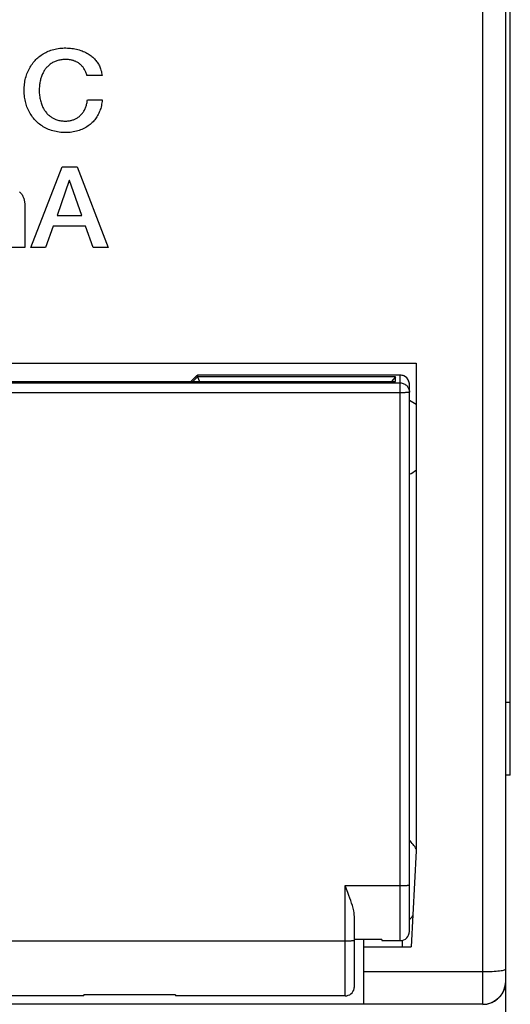
# Model space of a CAD drawing. Units: millimetres. Extents: x -39 to 66, y -25 to 47.
# Drawn here: x 12 to 18, y -9 to 2 of the extents above; entities that cross this region are included whole.
import ezdxf

# ---------------------------------------------------------------- set-up
doc = ezdxf.new("R2010")
doc.units = ezdxf.units.MM
doc.header["$LTSCALE"] = 16.335
doc.layers.get('0').update_dxf_attribs({"linetype": 'CONTINUOUS'})
doc.layers.add('CURVE', color=7, linetype='CONTINUOUS')

msp = doc.modelspace()

# ---------------------------------------------------------------- linework, layer by layer
at = {"color": 253, "linetype": 'CONTINUOUS'}
for p, q in [((17.2125, -8.7985), (17.2125, 24.95)), ((16.3125, -1.9329), (14.1029, -1.9329)), ((16.3125, -8.1039), (16.3125, -1.9326)), ((2.4125, -2.0173), (16.3125, -2.0173)), ((16.323, -2.1246), (2.4125, -2.1246)), ((17.4625, -5.5), (17.5125, -5.5)), ((15.7125, -7.5037), (16.323, -7.5037)), ((15.7125, -8.7071), (15.7125, -7.5037)), ((11.3625, -8.107), (15.723, -8.1069)), ((15.9125, -8.442), (17.2125, -8.442))]:
    msp.add_line(p, q, dxfattribs=at)
at = {"color": 7, "linetype": 'CONTINUOUS'}
for p, q in [((17.4625, -8.5485), (17.4625, 24.7)), ((17.5125, -6.3), (17.5125, 10.2)), ((2.2375, -1.8), (16.4875, -1.8)), ((16.4875, -1.8), (16.4875, -7.1235)), ((14.1025, -1.9326), (14.1026, -1.9326)), ((16.3125, -1.9326), (14.1026, -1.9326)), ((14.1029, -1.9329), (14.1029, -1.9501)), ((2.4625, -2), (16.2625, -2)), ((14.03, -2), (14.045, -1.9853)), ((14.045, -1.9853), (14.0616, -1.9691)), ((14.0529, -2), (14.1029, -1.9501)), ((14.0616, -1.9691), (14.071, -1.9601)), ((16.2625, -1.9501), (14.1029, -1.9501)), ((14.1029, -1.9501), (14.1227, -2)), ((16.2625, -1.9501), (16.2161, -2)), ((16.2625, -2), (16.2625, -1.9501)), ((16.4125, -8.0038), (16.4125, -2.0326)), ((17.5125, -6.3), (17.4625, -6.3)), ((16.4875, -7.1235), (16.4325, -8.1735)), ((15.8125, -8.6069), (15.8125, -7.8415)), ((16.1125, -8.0915), (15.8125, -8.0915)), ((15.9125, -8.0915), (15.9125, -8.7985)), ((16.1125, -8.0915), (16.1125, -8.1039)), ((16.1125, -8.1039), (16.3125, -8.1039)), ((16.3375, -8.1735), (16.3375, -8.1006)), ((15.9125, -8.1735), (16.4325, -8.1735)), ((17.4625, -19.8), (17.4625, -8.55)), ((13.8625, -8.6947), (12.8625, -8.6947)), ((12.8625, -8.7071), (12.8625, -8.6947)), ((13.8625, -8.6947), (13.8625, -8.7071)), ((17.2125, -8.7985), (-17.2875, -8.7985)), ((12.8625, -8.7071), (10.3625, -8.7071)), ((15.7125, -8.7071), (13.8625, -8.7071))]:
    msp.add_line(p, q, dxfattribs=at)
for points in [[(14.071, -1.9601), (14.0791, -1.9525), (14.0826, -1.9492), (14.0858, -1.9463), (14.0887, -1.9436), (14.0912, -1.9413), (14.0935, -1.9393), (14.0956, -1.9375), (14.0973, -1.9361), (14.0988, -1.9349), (14.1001, -1.9339), (14.1011, -1.9333), (14.1019, -1.9328), (14.1025, -1.9326)], [(14.1026, -1.9326), (14.1028, -1.9326), (14.1029, -1.9329)], [(15.8125, -7.8415), (15.8118, -7.8221), (15.8095, -7.8008), (15.8054, -7.7773), (15.7994, -7.751), (15.7917, -7.7224), (15.7832, -7.6938), (15.7744, -7.6668), (15.7649, -7.6401), (15.754, -7.6107), (15.7416, -7.5777), (15.7277, -7.542), (15.7125, -7.5037)], [(15.8104, -8.6277), (15.8118, -8.6186), (15.8125, -8.6069)]]:
    msp.add_lwpolyline(points, dxfattribs=at)
at = {"color": 253, "linetype": 'CONTINUOUS'}
for points in [[(16.4125, -2.0326), (16.412, -2.0222), (16.4103, -2.0118), (16.4076, -2.0018), (16.4039, -1.992), (16.3991, -1.9827), (16.3934, -1.974), (16.3868, -1.9659), (16.3794, -1.9585), (16.3713, -1.9519), (16.3625, -1.9462), (16.3532, -1.9415), (16.3434, -1.9378), (16.3333, -1.935), (16.323, -1.9334), (16.3125, -1.9329)], [(16.3125, -2.0173), (16.323, -2.0178), (16.3333, -2.0194), (16.3434, -2.0221), (16.3532, -2.0259), (16.3625, -2.0306), (16.3713, -2.0363), (16.3794, -2.0429), (16.3868, -2.0503), (16.3934, -2.0584), (16.3991, -2.0671), (16.4039, -2.0764), (16.4076, -2.0862), (16.4103, -2.0962), (16.412, -2.1065), (16.4125, -2.117)], [(16.4125, -2.117), (16.412, -2.1178), (16.4103, -2.1186), (16.4076, -2.1193), (16.4039, -2.1201), (16.3991, -2.1208), (16.3934, -2.1215), (16.3868, -2.1221), (16.3794, -2.1227), (16.3713, -2.1232), (16.3625, -2.1236), (16.3532, -2.124), (16.3434, -2.1243), (16.3333, -2.1245), (16.323, -2.1246)], [(16.323, -7.5037), (16.3333, -7.5036), (16.3434, -7.5034), (16.3532, -7.5031), (16.3625, -7.5027), (16.3713, -7.5023), (16.3794, -7.5018), (16.3868, -7.5012), (16.3934, -7.5006), (16.3991, -7.4999), (16.4039, -7.4992), (16.4076, -7.4984), (16.4103, -7.4977), (16.412, -7.4969), (16.4125, -7.4961)], [(15.723, -8.1069), (15.7333, -8.1068), (15.7434, -8.1066), (15.7532, -8.1063), (15.7625, -8.1059), (15.7713, -8.1055), (15.7794, -8.105), (15.7868, -8.1044), (15.7934, -8.1038), (15.7991, -8.1031), (15.8039, -8.1024), (15.8076, -8.1017), (15.8103, -8.1009), (15.812, -8.1001), (15.8125, -8.0993)], [(17.2125, -8.442), (17.2388, -8.4419), (17.2646, -8.4414), (17.2895, -8.4407), (17.3132, -8.4397), (17.3356, -8.4385), (17.357, -8.437), (17.3771, -8.4353), (17.3957, -8.4333), (17.4124, -8.4312), (17.4271, -8.4288), (17.4395, -8.4262), (17.4494, -8.4235), (17.4566, -8.4207), (17.461, -8.4178), (17.4625, -8.4148)]]:
    msp.add_lwpolyline(points, dxfattribs=at)
at = {"color": 7, "linetype": 'CONTINUOUS'}
for centre, radius, start, end in [((16.3125, -2.0326), 0.1, 0, 90), ((16.2225, -2.6116), 0.445, 53.42314, 64.72481), ((16.2225, -2.6116), 0.445, 295.27519, 306.57688), ((15.9625, -7.4424), 0.625, 32.81894, 43.94552), ((15.9625, -7.4424), 0.625, 316.05448, 321.34648), ((16.3125, -8.0039), 0.1, 270, 360), ((17.2125, -8.5485), 0.25, 270, 360), ((17.2125, -8.55), 0.25, 270, 350.87678), ((15.7125, -8.6071), 0.1, 270, 348.15613)]:
    msp.add_arc(centre, radius, start, end, dxfattribs=at)
at = {"layer": 'CURVE', "color": 253, "linetype": 'CONTINUOUS'}
for p, q in [((13.0619, 1.3375), (12.8972, 1.3375)), ((12.9025, 1.072), (13.0632, 1.072)), ((12.2872, -0.5388), (12.6255, 0.3428)), ((12.6255, 0.3428), (12.7898, 0.3428)), ((12.7898, 0.3428), (13.1293, -0.5388)), ((12.7046, 0.1909), (12.5712, -0.1882)), ((12.7083, 0.1909), (12.7046, 0.1909)), ((12.8404, -0.1882), (12.7083, 0.1909)), ((12.2218, -0.098), (12.2218, -0.5388)), ((12.5712, -0.1882), (12.8404, -0.1882)), ((12.5292, -0.3055), (12.4465, -0.5388)), ((12.8811, -0.3055), (12.5292, -0.3055)), ((12.9638, -0.5388), (12.8811, -0.3055)), ((12.2218, -0.5388), (12.081, -0.5388)), ((12.4465, -0.5388), (12.2872, -0.5388)), ((13.1293, -0.5388), (12.9638, -0.5388))]:
    msp.add_line(p, q, dxfattribs=at)
for points in [[(12.2173, 1.1031), (12.2151, 1.1214), (12.2136, 1.1395), (12.2127, 1.1575), (12.2123, 1.1752), (12.2126, 1.1928), (12.2134, 1.2102), (12.2147, 1.2274), (12.2165, 1.2444), (12.2189, 1.2611), (12.2217, 1.2777), (12.2251, 1.294), (12.229, 1.3101), (12.2334, 1.3259), (12.2382, 1.3414), (12.2436, 1.3567), (12.2494, 1.3716), (12.2558, 1.3863), (12.2625, 1.4006), (12.2697, 1.4146), (12.2774, 1.4282), (12.2854, 1.4415), (12.2938, 1.4543), (12.3026, 1.4668), (12.3118, 1.4787), (12.3212, 1.4903), (12.331, 1.5013), (12.3411, 1.512), (12.3516, 1.5222), (12.3624, 1.532), (12.3735, 1.5414), (12.385, 1.5505), (12.3969, 1.5591), (12.4091, 1.5674), (12.4216, 1.5753), (12.4345, 1.5828), (12.4478, 1.5899), (12.4614, 1.5965), (12.4753, 1.6027), (12.4897, 1.6085), (12.5044, 1.6138), (12.5195, 1.6186), (12.535, 1.6229), (12.5509, 1.6267), (12.5671, 1.6301), (12.5835, 1.6329), (12.6001, 1.6351), (12.6168, 1.6368), (12.6337, 1.638), (12.6505, 1.6386), (12.6674, 1.6387), (12.6842, 1.6383), (12.7009, 1.6374), (12.7176, 1.6359), (12.7342, 1.634), (12.7506, 1.6316), (12.7668, 1.6287), (12.7829, 1.6253), (12.7986, 1.6215), (12.814, 1.6172), (12.829, 1.6125), (12.8435, 1.6073), (12.8576, 1.6018), (12.8711, 1.5958), (12.8842, 1.5895), (12.8968, 1.5828), (12.9089, 1.5759), (12.9204, 1.5686), (12.9315, 1.5611), (12.942, 1.5533), (12.952, 1.5452), (12.9616, 1.5369), (12.9706, 1.5285), (12.9792, 1.5198), (12.9873, 1.5109), (12.995, 1.5019), (13.0023, 1.4926), (13.0091, 1.4831), (13.0156, 1.4734), (13.0216, 1.4635), (13.0273, 1.4533), (13.0325, 1.4428), (13.0374, 1.4322), (13.0418, 1.4212), (13.0459, 1.4101), (13.0503, 1.3963), (13.0541, 1.3822), (13.0573, 1.3676), (13.0599, 1.3527), (13.0619, 1.3375)], [(12.8972, 1.3375), (12.8945, 1.3467), (12.8917, 1.3557), (12.8886, 1.3644), (12.8853, 1.3728), (12.8819, 1.381), (12.8782, 1.3888), (12.8744, 1.3964), (12.8698, 1.4049), (12.8649, 1.413), (12.8598, 1.4207), (12.8544, 1.4281), (12.8489, 1.4351), (12.8431, 1.4418), (12.8372, 1.4482), (12.8311, 1.4543), (12.8247, 1.46), (12.8181, 1.4654), (12.8113, 1.4705), (12.8042, 1.4754), (12.7968, 1.48), (12.7892, 1.4843), (12.7813, 1.4884), (12.7752, 1.4912), (12.7689, 1.4939), (12.7625, 1.4964), (12.7558, 1.4988), (12.749, 1.501), (12.7419, 1.5031), (12.7346, 1.5049), (12.7272, 1.5066), (12.7172, 1.5085), (12.707, 1.51), (12.6966, 1.5112), (12.6862, 1.5121), (12.6756, 1.5126), (12.665, 1.5128), (12.6544, 1.5127), (12.6437, 1.5123), (12.633, 1.5115), (12.6224, 1.5104), (12.6119, 1.509), (12.6014, 1.5071), (12.591, 1.5049), (12.5808, 1.5024), (12.5707, 1.4994), (12.5608, 1.4961), (12.5512, 1.4923), (12.5417, 1.4882), (12.5325, 1.4838), (12.5235, 1.4789), (12.5147, 1.4737), (12.5061, 1.468), (12.4977, 1.462), (12.4895, 1.4556), (12.4816, 1.4489), (12.4739, 1.4418), (12.4665, 1.4344), (12.4603, 1.4278), (12.4544, 1.421), (12.4486, 1.4139), (12.4431, 1.4065), (12.4377, 1.399), (12.4325, 1.3911), (12.4276, 1.3829), (12.4228, 1.3745), (12.4182, 1.3658), (12.4139, 1.3568), (12.4097, 1.3476), (12.4058, 1.338), (12.4021, 1.3282), (12.3986, 1.3181), (12.3953, 1.3077), (12.3923, 1.297), (12.3895, 1.2861), (12.387, 1.2749), (12.3847, 1.2633), (12.3827, 1.2515), (12.3809, 1.2394)], [(12.3809, 1.2394), (12.3794, 1.2262), (12.3783, 1.2129), (12.3775, 1.1996), (12.3771, 1.1862), (12.377, 1.1727), (12.3773, 1.1592), (12.378, 1.1457), (12.379, 1.1322), (12.3804, 1.1188), (12.3822, 1.1053), (12.3844, 1.092), (12.387, 1.0789), (12.39, 1.0658), (12.3934, 1.053), (12.3972, 1.0402), (12.4014, 1.0277), (12.4051, 1.0177), (12.4091, 1.0079), (12.4134, 0.9981), (12.4181, 0.9884), (12.4231, 0.9788), (12.4277, 0.9708), (12.4325, 0.9629), (12.4376, 0.9551), (12.443, 0.9474), (12.4488, 0.9398), (12.455, 0.9323), (12.4615, 0.9248), (12.4684, 0.9175), (12.4758, 0.9104), (12.4815, 0.9051), (12.4874, 0.9), (12.4936, 0.8951), (12.5, 0.8902), (12.5068, 0.8854), (12.5138, 0.8808), (12.521, 0.8764), (12.5285, 0.8722), (12.5361, 0.8683), (12.5439, 0.8647), (12.5518, 0.8613), (12.5598, 0.8582), (12.5706, 0.8546), (12.5814, 0.8514), (12.5923, 0.8487), (12.6033, 0.8464), (12.6143, 0.8446), (12.6252, 0.8431), (12.6359, 0.8421), (12.6466, 0.8414), (12.6571, 0.8411), (12.6675, 0.8412), (12.6777, 0.8415), (12.6877, 0.8422), (12.6975, 0.8432), (12.707, 0.8445), (12.7162, 0.8461), (12.7252, 0.848), (12.734, 0.8502), (12.7424, 0.8527), (12.7504, 0.8554), (12.7581, 0.8583), (12.7655, 0.8615), (12.7727, 0.8648), (12.7796, 0.8684), (12.7862, 0.8721), (12.7938, 0.8767), (12.8011, 0.8816), (12.808, 0.8866), (12.8145, 0.8918), (12.8208, 0.8971), (12.8281, 0.904), (12.8351, 0.9111), (12.8416, 0.9184), (12.8478, 0.926), (12.8536, 0.9339), (12.859, 0.9419), (12.8642, 0.9503), (12.869, 0.9588), (12.8736, 0.9676), (12.8778, 0.9766), (12.8817, 0.9858), (12.8853, 0.9951), (12.8885, 1.0045), (12.8914, 1.014), (12.894, 1.0236), (12.8963, 1.0332), (12.8983, 1.0429), (12.9, 1.0526), (12.9014, 1.0623), (12.9025, 1.072)], [(13.0632, 1.072), (13.0618, 1.0557), (13.0599, 1.0397), (13.0575, 1.0242), (13.0545, 1.009), (13.051, 0.9942), (13.047, 0.9797), (13.0426, 0.9656), (13.0376, 0.9519), (13.0322, 0.9386), (13.0264, 0.9256), (13.0201, 0.913), (13.0133, 0.9007), (13.0061, 0.8888), (12.9985, 0.8772), (12.9905, 0.8659), (12.982, 0.855), (12.9731, 0.8444), (12.9637, 0.834), (12.9538, 0.824), (12.9434, 0.8143), (12.9325, 0.8049), (12.9212, 0.796), (12.9093, 0.7874), (12.897, 0.7792), (12.8842, 0.7713), (12.8709, 0.7639), (12.8571, 0.7569), (12.8429, 0.7505), (12.8283, 0.7445), (12.8132, 0.739), (12.7976, 0.734), (12.7816, 0.7296), (12.7653, 0.7257), (12.7486, 0.7225), (12.7318, 0.7198), (12.7148, 0.7178), (12.6977, 0.7163), (12.6806, 0.7155), (12.6633, 0.7152), (12.6461, 0.7154), (12.6288, 0.7162), (12.6115, 0.7175), (12.5942, 0.7195), (12.577, 0.722), (12.5599, 0.7252), (12.543, 0.7289), (12.5264, 0.7333), (12.5101, 0.7382), (12.4942, 0.7437), (12.4788, 0.7497), (12.4637, 0.7563), (12.449, 0.7634), (12.4347, 0.7709), (12.4208, 0.779), (12.4074, 0.7876), (12.3943, 0.7965), (12.3816, 0.806), (12.3694, 0.8159), (12.3576, 0.8261), (12.3463, 0.8368), (12.3353, 0.8479), (12.3249, 0.8594), (12.3149, 0.8713), (12.3052, 0.8836), (12.2961, 0.8963), (12.2873, 0.9095), (12.2789, 0.9231), (12.2709, 0.9371), (12.2633, 0.9516), (12.2562, 0.9666), (12.2495, 0.982), (12.2433, 0.9979), (12.2384, 1.0119), (12.2339, 1.0262), (12.2297, 1.0409), (12.226, 1.0559), (12.2227, 1.0713), (12.2198, 1.087), (12.2173, 1.1031)], [(12.1628, 0.0701), (12.1668, 0.0664), (12.1706, 0.0625), (12.1743, 0.0585), (12.1778, 0.0542), (12.1812, 0.0498), (12.1844, 0.0453), (12.1875, 0.0406), (12.1904, 0.0358), (12.1932, 0.0308), (12.1959, 0.0257), (12.1985, 0.0204), (12.2009, 0.0149), (12.2032, 0.0094), (12.2053, 0.0037), (12.2074, -0.0022), (12.2093, -0.0082), (12.211, -0.0143), (12.2127, -0.0206), (12.2142, -0.027), (12.2156, -0.0335), (12.2168, -0.0401), (12.2179, -0.0469), (12.2189, -0.0538), (12.2198, -0.0609), (12.2205, -0.068), (12.221, -0.0753), (12.2214, -0.0828), (12.2217, -0.0903), (12.2218, -0.098)]]:
    msp.add_lwpolyline(points, dxfattribs=at)

doc.saveas('drawing.dxf')
